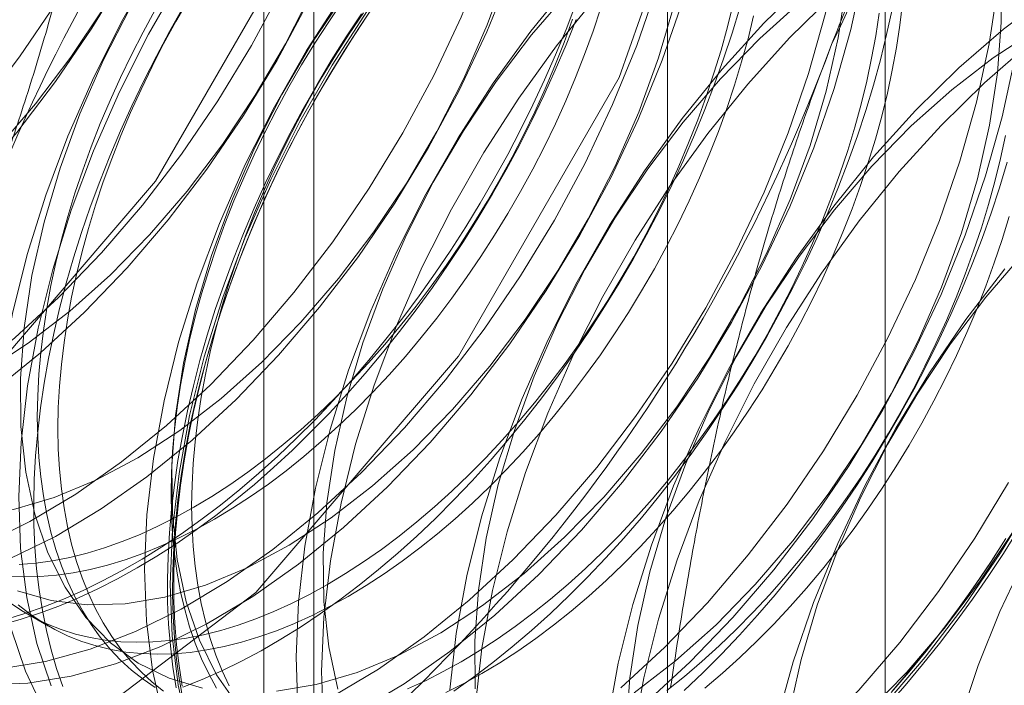
# Model space of a CAD drawing. Units: millimetres. Extents: x 63 to 8559, y 73 to 6070.
# Drawn here: x 6707 to 6712, y 3865 to 3868 of the extents above; entities that cross this region are included whole.
import ezdxf

# ---------------------------------------------------------------- set-up
doc = ezdxf.new("R2010")
doc.units = ezdxf.units.MM
doc.header["$LTSCALE"] = 5

msp = doc.modelspace()

# ---------------------------------------------------------------- linework, layer by layer
at = {"color": 7, "linetype": 'Continuous', "lineweight": 18}
for p, q in [((6710.0402, 3824.6238), (6710.0402, 3885.5922)), ((6708.1546, 3884.5036), (6708.1546, 3823.5353)), ((6708.3889, 3823.2087), (6708.3889, 3884.1771)), ((6711.0556, 3823.2087), (6711.0556, 3884.1771)), ((6708.1546, 3883.8505), (6708.1546, 3822.8821)), ((6710.0402, 3821.7936), (6710.0402, 3882.762)), ((6707.0529, 3865.3078), (6707.1492, 3865.2522))]:
    msp.add_line(p, q, dxfattribs=at)
at = {"color": 7, "linetype": 'Continuous', "lineweight": 18, "flags": 128}
for points in [[(6709.0488, 3871.3074), (6708.8827, 3872.4227), (6708.4006, 3873.237), (6707.6497, 3873.6706), (6706.7035, 3873.6811), (6705.6547, 3873.2674), (6704.6059, 3872.4701), (6703.6597, 3871.3672), (6702.9088, 3870.0666), (6702.4267, 3868.6957), (6702.2606, 3867.3886), (6702.4267, 3866.2734), (6702.9088, 3865.4591), (6703.6597, 3865.0255), (6704.6059, 3865.015), (6705.6547, 3865.4286), (6706.7035, 3866.2259), (6707.6497, 3867.3289), (6708.4006, 3868.6294), (6708.8827, 3870.0003), (6709.0488, 3871.3074)], [(6710.463, 3870.491), (6710.2969, 3871.6063), (6709.8148, 3872.4205), (6709.0639, 3872.8542), (6708.1178, 3872.8647), (6707.0689, 3872.451), (6706.0201, 3871.6537), (6705.0739, 3870.5508), (6704.323, 3869.2502), (6703.8409, 3867.8793), (6703.6748, 3866.5722), (6703.8409, 3865.457), (6704.323, 3864.6427), (6705.0739, 3864.2091), (6706.0201, 3864.1986), (6707.0689, 3864.6122), (6708.1178, 3865.4095), (6709.0639, 3866.5125), (6709.8148, 3867.813), (6710.2969, 3869.1839), (6710.463, 3870.491)], [(6708.1658, 3870.2091), (6708.126, 3869.9426), (6708.0671, 3869.6703), (6707.9897, 3869.3946), (6707.8944, 3869.1176), (6707.7821, 3868.8417), (6707.6536, 3868.5691), (6707.51, 3868.3021), (6707.3525, 3868.0429), (6707.1824, 3867.7937), (6707.0011, 3867.5565), (6706.8101, 3867.3333), (6706.611, 3867.126), (6706.4055, 3866.9362), (6706.1952, 3866.7656), (6705.9819, 3866.6155), (6705.7674, 3866.4872), (6705.5534, 3866.3818), (6705.3417, 3866.3001), (6705.1341, 3866.2428), (6704.9323, 3866.2103)], [(6709.4636, 3870.2047), (6709.4821, 3869.9685), (6709.481, 3869.7201), (6709.4605, 3869.4617), (6709.4206, 3869.1952), (6709.3618, 3868.923), (6709.2844, 3868.6472), (6709.1891, 3868.3702), (6709.0767, 3868.0943), (6708.9482, 3867.8217), (6708.8046, 3867.5547), (6708.6471, 3867.2955), (6708.477, 3867.0463), (6708.2957, 3866.8091), (6708.1047, 3866.586), (6707.9057, 3866.3786), (6707.7001, 3866.1889), (6707.4899, 3866.0182), (6707.2766, 3865.8681), (6707.0621, 3865.7398), (6706.8481, 3865.6344), (6706.6364, 3865.5527), (6706.4288, 3865.4954), (6706.227, 3865.463)], [(6708.7442, 3870.1396), (6708.7667, 3869.9275), (6708.7694, 3869.7024), (6708.7522, 3869.4667), (6708.7153, 3869.2228), (6708.6591, 3868.9732), (6708.5841, 3868.7205), (6708.4912, 3868.4672), (6708.3813, 3868.216), (6708.2555, 3867.9694), (6708.1151, 3867.73), (6707.9615, 3867.5002), (6707.7964, 3867.2824), (6707.6214, 3867.0788), (6707.4383, 3866.8915), (6707.2489, 3866.7225), (6707.0554, 3866.5734), (6706.8595, 3866.4457), (6706.6634, 3866.3409), (6706.469, 3866.26), (6706.2784, 3866.2038), (6706.0934, 3866.1728)], [(6709.5831, 3870.1357), (6709.6016, 3869.8995), (6709.6006, 3869.6511), (6709.5801, 3869.3926), (6709.5402, 3869.1262), (6709.4813, 3868.8539), (6709.4039, 3868.5782), (6709.3087, 3868.3012), (6709.1963, 3868.0252), (6709.0678, 3867.7527), (6708.9242, 3867.4857), (6708.7667, 3867.2265), (6708.5966, 3866.9773), (6708.4153, 3866.7401), (6708.2243, 3866.5169), (6708.0252, 3866.3096), (6707.8197, 3866.1198), (6707.6094, 3865.9492), (6707.3961, 3865.7991), (6707.1816, 3865.6708), (6706.9676, 3865.5654), (6706.756, 3865.4837), (6706.5483, 3865.4264), (6706.3465, 3865.3939)], [(6710.6141, 3870.1738), (6710.7076, 3870.0047), (6710.783, 3869.8163), (6710.8399, 3869.6103), (6710.8778, 3869.3883), (6710.8963, 3869.1521), (6710.8952, 3868.9037), (6710.8747, 3868.6453), (6710.8348, 3868.3788), (6710.776, 3868.1066), (6710.6986, 3867.8308), (6710.6033, 3867.5538), (6710.4909, 3867.2779), (6710.3624, 3867.0053), (6710.2188, 3866.7383), (6710.0613, 3866.4791), (6709.8912, 3866.2299), (6709.7099, 3865.9927), (6709.519, 3865.7696), (6709.3199, 3865.5622), (6709.1144, 3865.3724), (6708.9041, 3865.2018), (6708.6908, 3865.0517), (6708.4763, 3864.9234)], [(6708.0623, 3870.1106), (6708.045, 3869.8749), (6708.0082, 3869.631), (6707.9519, 3869.3814), (6707.877, 3869.1287), (6707.7841, 3868.8754), (6707.6742, 3868.6242), (6707.5484, 3868.3776), (6707.408, 3868.1382), (6707.2544, 3867.9084), (6707.0893, 3867.6906), (6706.9143, 3867.487), (6706.7312, 3867.2997), (6706.5418, 3867.1307), (6706.3483, 3866.9816), (6706.1524, 3866.8539), (6705.9563, 3866.7491), (6705.7619, 3866.6682), (6705.5712, 3866.612), (6705.3863, 3866.581)], [(6708.7739, 3870.1284), (6708.7534, 3869.8699), (6708.7135, 3869.6034), (6708.6546, 3869.3312), (6708.5773, 3869.0554), (6708.482, 3868.7784), (6708.3696, 3868.5025), (6708.2411, 3868.2299), (6708.0975, 3867.9629), (6707.94, 3867.7037), (6707.7699, 3867.4545), (6707.5886, 3867.2173), (6707.3976, 3866.9942), (6707.1986, 3866.7868), (6706.993, 3866.5971), (6706.7828, 3866.4264), (6706.5695, 3866.2763), (6706.3549, 3866.148), (6706.141, 3866.0426), (6705.9293, 3865.9609), (6705.7217, 3865.9036), (6705.5199, 3865.8712)], [(6709.3479, 3870.1084), (6709.4092, 3869.9285), (6709.4513, 3869.7314), (6709.4738, 3869.5193), (6709.4765, 3869.2942), (6709.4593, 3869.0585), (6709.4224, 3868.8146), (6709.3662, 3868.565), (6709.2912, 3868.3123), (6709.1983, 3868.059), (6709.0884, 3867.8078), (6708.9626, 3867.5612), (6708.8222, 3867.3218), (6708.6686, 3867.092), (6708.5035, 3866.8742), (6708.3285, 3866.6706), (6708.1454, 3866.4833), (6707.9561, 3866.3143), (6707.7625, 3866.1652), (6707.5666, 3866.0375), (6707.3705, 3865.9327), (6707.1761, 3865.8518), (6706.9855, 3865.7956), (6706.8005, 3865.7646)], [(6707.1265, 3864.8634), (6707.0419, 3865.0423), (6706.9757, 3865.2397), (6706.9283, 3865.454), (6706.9001, 3865.6833), (6706.8913, 3865.9258), (6706.9021, 3866.1795), (6706.9323, 3866.4423), (6706.9818, 3866.7119), (6707.05, 3866.9862), (6707.1364, 3867.2629), (6707.2403, 3867.5396), (6707.3609, 3867.8142), (6707.4971, 3868.0842), (6707.6478, 3868.3476), (6707.8118, 3868.602), (6707.9876, 3868.8455), (6708.174, 3869.0759), (6708.3692, 3869.2914), (6708.5717, 3869.4901), (6708.7798, 3869.6705), (6708.9918, 3869.831), (6709.2059, 3869.9704), (6709.4204, 3870.0874)], [(6710.7337, 3870.1048), (6710.8271, 3869.9357), (6710.9026, 3869.7473), (6710.9595, 3869.5413), (6710.9973, 3869.3192), (6711.0158, 3869.0831), (6711.0148, 3868.8347), (6710.9943, 3868.5762), (6710.9544, 3868.3098), (6710.8955, 3868.0375), (6710.8181, 3867.7618), (6710.7229, 3867.4848), (6710.6105, 3867.2088), (6710.482, 3866.9362), (6710.3384, 3866.6693), (6710.1809, 3866.4101), (6710.0108, 3866.1609), (6709.8295, 3865.9237), (6709.6385, 3865.7005), (6709.4394, 3865.4932), (6709.2339, 3865.3034), (6709.0236, 3865.1328), (6708.8104, 3864.9827), (6708.5958, 3864.8544)], [(6704.5703, 3866.3054), (6704.7651, 3866.314), (6704.9673, 3866.3477), (6705.1752, 3866.4063), (6705.387, 3866.4893), (6705.6011, 3866.596), (6705.8156, 3866.7254), (6706.0287, 3866.8766), (6706.2388, 3867.0483), (6706.444, 3867.239), (6706.6427, 3867.4473), (6706.8332, 3867.6712), (6707.014, 3867.9091), (6707.1834, 3868.1588), (6707.3402, 3868.4185), (6707.4831, 3868.6858), (6707.6108, 3868.9586), (6707.7222, 3869.2347), (6707.8166, 3869.5117), (6707.893, 3869.7873), (6707.9509, 3870.0593)], [(6708.8935, 3870.0593), (6708.873, 3869.8009), (6708.8331, 3869.5344), (6708.7742, 3869.2621), (6708.6968, 3868.9864), (6708.6015, 3868.7094), (6708.4892, 3868.4334), (6708.3607, 3868.1609), (6708.2171, 3867.8939), (6708.0596, 3867.6347), (6707.8895, 3867.3855), (6707.7082, 3867.1483), (6707.5172, 3866.9251), (6707.3181, 3866.7178), (6707.1126, 3866.528), (6706.9023, 3866.3574), (6706.689, 3866.2073), (6706.4745, 3866.079), (6706.2605, 3865.9736), (6706.0489, 3865.8919), (6705.8412, 3865.8346), (6705.6394, 3865.8021)], [(6711.0838, 3870.0406), (6711.2106, 3869.9141), (6711.3212, 3869.7656), (6711.4147, 3869.5965), (6711.4901, 3869.4081), (6711.547, 3869.2021), (6711.5849, 3868.9801), (6711.6034, 3868.7439), (6711.6024, 3868.4955), (6711.5818, 3868.2371), (6711.5419, 3867.9706), (6711.4831, 3867.6984), (6711.4057, 3867.4226), (6711.3104, 3867.1456), (6711.1981, 3866.8697), (6711.0695, 3866.5971), (6710.9259, 3866.3301), (6710.7684, 3866.0709), (6710.5983, 3865.8217), (6710.417, 3865.5845), (6710.2261, 3865.3613), (6710.027, 3865.154), (6709.8215, 3864.9642)], [(6707.1615, 3864.9733), (6707.0952, 3865.1707), (6707.0478, 3865.385), (6707.0196, 3865.6143), (6707.0109, 3865.8568), (6707.0217, 3866.1105), (6707.0519, 3866.3733), (6707.1013, 3866.6429), (6707.1695, 3866.9172), (6707.256, 3867.1938), (6707.3599, 3867.4706), (6707.4804, 3867.7451), (6707.6166, 3868.0152), (6707.7673, 3868.2786), (6707.9313, 3868.533), (6708.1072, 3868.7764), (6708.2935, 3869.0069), (6708.4888, 3869.2223), (6708.6913, 3869.4211), (6708.8994, 3869.6015), (6709.1114, 3869.762), (6709.3255, 3869.9014), (6709.54, 3870.0183)], [(6708.3143, 3864.8669), (6708.3055, 3865.1094), (6708.3163, 3865.3631), (6708.3466, 3865.6259), (6708.396, 3865.8955), (6708.4642, 3866.1698), (6708.5506, 3866.4464), (6708.6545, 3866.7232), (6708.7751, 3866.9978), (6708.9113, 3867.2678), (6709.062, 3867.5312), (6709.226, 3867.7856), (6709.4019, 3868.0291), (6709.5882, 3868.2595), (6709.7834, 3868.475), (6709.9859, 3868.6737), (6710.194, 3868.8541), (6710.406, 3869.0146), (6710.6202, 3869.154), (6710.8346, 3869.271), (6711.0477, 3869.3646), (6711.2575, 3869.4342), (6711.4625, 3869.4791), (6711.6608, 3869.499)], [(6708.4338, 3864.7979), (6708.4251, 3865.0404), (6708.4359, 3865.2941), (6708.4661, 3865.5568), (6708.5155, 3865.8265), (6708.5837, 3866.1008), (6708.6702, 3866.3774), (6708.7741, 3866.6542), (6708.8947, 3866.9287), (6709.0309, 3867.1988), (6709.1816, 3867.4621), (6709.3455, 3867.7166), (6709.5214, 3867.96), (6709.7077, 3868.1905), (6709.903, 3868.4059), (6710.1055, 3868.6047), (6710.3136, 3868.7851), (6710.5256, 3868.9456), (6710.7397, 3869.085), (6710.9542, 3869.2019), (6711.1672, 3869.2956), (6711.3771, 3869.3652), (6711.582, 3869.4101), (6711.7803, 3869.43)], [(6709.0234, 3864.9549), (6709.0537, 3865.2177), (6709.1031, 3865.4873), (6709.1713, 3865.7616), (6709.2577, 3866.0382), (6709.3616, 3866.315), (6709.4822, 3866.5895), (6709.6184, 3866.8596), (6709.7691, 3867.123), (6709.9331, 3867.3774), (6710.109, 3867.6209), (6710.2953, 3867.8513), (6710.4905, 3868.0668), (6710.693, 3868.2655), (6710.9011, 3868.4459), (6711.1131, 3868.6064), (6711.3273, 3868.7458), (6711.5417, 3868.8628), (6711.7548, 3868.9564)], [(6709.143, 3864.8859), (6709.1732, 3865.1486), (6709.2226, 3865.4183), (6709.2909, 3865.6926), (6709.3773, 3865.9692), (6709.4812, 3866.246), (6709.6018, 3866.5205), (6709.738, 3866.7906), (6709.8887, 3867.0539), (6710.0526, 3867.3084), (6710.2285, 3867.5518), (6710.4148, 3867.7823), (6710.6101, 3867.9977), (6710.8126, 3868.1965), (6711.0207, 3868.3769), (6711.2327, 3868.5374), (6711.4468, 3868.6767), (6711.6613, 3868.7937)], [(6709.1424, 3864.9587), (6709.1397, 3865.1837), (6709.1569, 3865.4194), (6709.1938, 3865.6633), (6709.25, 3865.9129), (6709.325, 3866.1656), (6709.4179, 3866.4189), (6709.5278, 3866.6701), (6709.6536, 3866.9167), (6709.794, 3867.1561), (6709.9476, 3867.3859), (6710.1127, 3867.6037), (6710.2877, 3867.8073), (6710.4708, 3867.9946), (6710.6601, 3868.1637), (6710.8537, 3868.3128), (6711.0496, 3868.4404), (6711.2457, 3868.5452), (6711.4401, 3868.6262), (6711.6307, 3868.6824)], [(6711.5951, 3868.2947), (6711.5978, 3868.0696), (6711.5806, 3867.8339), (6711.5437, 3867.59), (6711.4875, 3867.3404), (6711.4125, 3867.0877), (6711.3196, 3866.8344), (6711.2097, 3866.5832), (6711.0839, 3866.3366), (6710.9435, 3866.0972), (6710.7899, 3865.8674), (6710.6248, 3865.6496), (6710.4498, 3865.446), (6710.2667, 3865.2587), (6710.0774, 3865.0897), (6709.8838, 3864.9405)], [(6709.9915, 3868.239), (6709.8962, 3867.962), (6709.7838, 3867.6861), (6709.6553, 3867.4135), (6709.5117, 3867.1465), (6709.3542, 3866.8873), (6709.1841, 3866.6381), (6709.0028, 3866.4009), (6708.8118, 3866.1778), (6708.6128, 3865.9704), (6708.4072, 3865.7807), (6708.197, 3865.61), (6707.9837, 3865.4599), (6707.7692, 3865.3316), (6707.5552, 3865.2262), (6707.3435, 3865.1445), (6707.1359, 3865.0872), (6706.9341, 3865.0548)], [(6708.0315, 3864.8847), (6707.9339, 3865.025), (6707.8541, 3865.1859), (6707.7928, 3865.3659), (6707.7507, 3865.5629), (6707.7282, 3865.7751), (6707.7255, 3866.0001), (6707.7427, 3866.2358), (6707.7796, 3866.4797), (6707.8358, 3866.7293), (6707.9108, 3866.9821), (6708.0037, 3867.2353), (6708.1136, 3867.4865), (6708.2394, 3867.7331), (6708.3798, 3867.9725), (6708.5334, 3868.2023)], [(6710.8735, 3868.2421), (6710.8366, 3867.9982), (6710.7804, 3867.7486), (6710.7054, 3867.4959), (6710.6125, 3867.2426), (6710.5026, 3866.9914), (6710.3768, 3866.7448), (6710.2364, 3866.5054), (6710.0828, 3866.2756), (6709.9177, 3866.0578), (6709.7427, 3865.8542), (6709.5596, 3865.6669), (6709.3703, 3865.4979), (6709.1767, 3865.3487), (6708.9808, 3865.2211), (6708.7847, 3865.1163), (6708.5903, 3865.0354), (6708.3997, 3864.9791), (6708.2147, 3864.9482)], [(6708.4999, 3864.9577), (6708.4578, 3865.1547), (6708.4353, 3865.3669), (6708.4326, 3865.5919), (6708.4498, 3865.8276), (6708.4867, 3866.0715), (6708.5429, 3866.3211), (6708.6179, 3866.5738), (6708.7108, 3866.8271), (6708.8207, 3867.0783), (6708.9465, 3867.3249), (6709.0869, 3867.5643), (6709.2405, 3867.7941), (6709.4056, 3868.0119), (6709.5806, 3868.2155)], [(6709.7608, 3864.8095), (6709.8102, 3865.0791), (6709.8784, 3865.3534), (6709.9648, 3865.63), (6710.0687, 3865.9068), (6710.1893, 3866.1813), (6710.3255, 3866.4514), (6710.4762, 3866.7148), (6710.6402, 3866.9692), (6710.8161, 3867.2127), (6711.0024, 3867.4431), (6711.1976, 3867.6586), (6711.4001, 3867.8573), (6711.6082, 3868.0377), (6711.8202, 3868.1982)], [(6706.9488, 3865.2833), (6707.0383, 3865.3103), (6707.1285, 3865.3418), (6707.2194, 3865.3777), (6707.3107, 3865.4181), (6707.4024, 3865.4627), (6707.4943, 3865.5116), (6707.5863, 3865.5647), (6707.6782, 3865.6219), (6707.7699, 3865.6832), (6707.8613, 3865.7483), (6707.9521, 3865.8173), (6708.0424, 3865.89), (6708.1318, 3865.9663), (6708.2204, 3866.046), (6708.3079, 3866.1292), (6708.3943, 3866.2156), (6708.4794, 3866.3051), (6708.563, 3866.3976), (6708.6451, 3866.4929), (6708.7255, 3866.5909), (6708.8041, 3866.6915), (6708.8807, 3866.7944), (6708.9553, 3866.8996), (6709.0278, 3867.0069), (6709.098, 3867.116), (6709.1658, 3867.2269), (6709.2312, 3867.3394), (6709.294, 3867.4532), (6709.3541, 3867.5683), (6709.4114, 3867.6845), (6709.4659, 3867.8015), (6709.5175, 3867.9192), (6709.5661, 3868.0375), (6709.6115, 3868.156)], [(6710.3459, 3868.1561), (6710.3196, 3868.0488), (6710.2899, 3867.9408), (6710.2569, 3867.8325), (6710.2207, 3867.724), (6710.1812, 3867.6155), (6710.1387, 3867.5073), (6710.0931, 3867.3994), (6710.0446, 3867.2922), (6709.9932, 3867.1857), (6709.939, 3867.0802), (6709.8822, 3866.9759), (6709.8227, 3866.873), (6709.7608, 3866.7716), (6709.6966, 3866.6719), (6709.6301, 3866.5742), (6709.5615, 3866.4785), (6709.4908, 3866.3851), (6709.4183, 3866.2942), (6709.3441, 3866.2058), (6709.2683, 3866.1202), (6709.191, 3866.0375), (6709.1123, 3865.9578), (6709.0325, 3865.8813), (6708.9517, 3865.8082), (6708.8699, 3865.7385), (6708.7874, 3865.6725), (6708.7042, 3865.6101), (6708.6207, 3865.5516), (6708.5368, 3865.497), (6708.4528, 3865.4464), (6708.3687, 3865.4), (6708.2849, 3865.3577), (6708.2013, 3865.3198), (6708.1182, 3865.2862), (6708.0356, 3865.2569), (6707.9539, 3865.2322), (6707.873, 3865.212), (6707.7932, 3865.1963), (6707.7145, 3865.1851), (6707.6372, 3865.1786), (6707.5614, 3865.1767), (6707.4872, 3865.1793), (6707.4147, 3865.1866), (6707.3441, 3865.1985), (6707.2754, 3865.2149), (6707.2089, 3865.2359), (6707.1447, 3865.2613), (6707.0828, 3865.2913), (6707.0234, 3865.3256), (6706.9665, 3865.3642)], [(6710.111, 3868.17), (6710.0158, 3867.893), (6709.9034, 3867.617), (6709.7749, 3867.3444), (6709.6313, 3867.0775), (6709.4738, 3866.8183), (6709.3037, 3866.5691), (6709.1224, 3866.3319), (6708.9314, 3866.1087), (6708.7323, 3865.9014), (6708.5268, 3865.7116), (6708.3165, 3865.541), (6708.1032, 3865.3909), (6707.8887, 3865.2626), (6707.6747, 3865.1572), (6707.4631, 3865.0755), (6707.2555, 3865.0182), (6707.0536, 3864.9857)], [(6707.6872, 3864.9482), (6707.633, 3864.9911), (6707.5816, 3865.0382), (6707.5331, 3865.0894), (6707.4875, 3865.1447), (6707.445, 3865.2038), (6707.4056, 3865.2668), (6707.3693, 3865.3334), (6707.3363, 3865.4037), (6707.3067, 3865.4773), (6707.2804, 3865.5543), (6707.2575, 3865.6345), (6707.238, 3865.7177), (6707.2221, 3865.8038), (6707.2096, 3865.8926), (6707.2007, 3865.9839), (6707.1954, 3866.0777), (6707.1936, 3866.1737), (6707.1954, 3866.2718), (6707.2007, 3866.3717), (6707.2096, 3866.4734), (6707.2221, 3866.5765), (6707.238, 3866.681), (6707.2575, 3866.7867), (6707.2804, 3866.8933), (6707.3067, 3867.0007), (6707.3363, 3867.1086), (6707.3693, 3867.2169), (6707.4056, 3867.3254), (6707.445, 3867.4339), (6707.4875, 3867.5421), (6707.5331, 3867.65), (6707.5816, 3867.7573), (6707.633, 3867.8637), (6707.6872, 3867.9692), (6707.7441, 3868.0735), (6707.8035, 3868.1764)], [(6710.0733, 3868.1568), (6709.9983, 3867.9041), (6709.9054, 3867.6508), (6709.7955, 3867.3996), (6709.6697, 3867.153), (6709.5293, 3866.9136), (6709.3757, 3866.6838), (6709.2106, 3866.466), (6709.0356, 3866.2624), (6708.8525, 3866.0751), (6708.6632, 3865.9061), (6708.4696, 3865.757), (6708.2737, 3865.6293), (6708.0776, 3865.5245), (6707.8832, 3865.4436), (6707.6926, 3865.3873), (6707.5076, 3865.3564)], [(6707.6828, 3864.8315), (6707.6354, 3865.0458), (6707.6072, 3865.2751), (6707.5984, 3865.5176), (6707.6092, 3865.7713), (6707.6394, 3866.0341), (6707.6889, 3866.3037), (6707.7571, 3866.578), (6707.8435, 3866.8547), (6707.9474, 3867.1314), (6708.068, 3867.406), (6708.2042, 3867.676), (6708.3549, 3867.9394), (6708.5189, 3868.1938)], [(6707.9337, 3864.9619), (6707.8975, 3865.0286), (6707.8645, 3865.0988), (6707.8348, 3865.1725), (6707.8085, 3865.2494), (6707.7856, 3865.3296), (6707.7661, 3865.4128), (6707.7502, 3865.4989), (6707.7377, 3865.5877), (6707.7288, 3865.6791), (6707.7235, 3865.7728), (6707.7217, 3865.8688), (6707.7235, 3865.9669), (6707.7288, 3866.0668), (6707.7377, 3866.1685), (6707.7502, 3866.2717), (6707.7661, 3866.3762), (6707.7856, 3866.4818), (6707.8085, 3866.5884), (6707.8348, 3866.6958), (6707.8645, 3866.8037), (6707.8975, 3866.912), (6707.9337, 3867.0205), (6707.9731, 3867.129), (6708.0157, 3867.2373), (6708.0612, 3867.3451), (6708.1098, 3867.4524), (6708.1612, 3867.5588), (6708.2153, 3867.6643), (6708.2722, 3867.7686), (6708.3316, 3867.8716), (6708.3935, 3867.9729), (6708.4578, 3868.0726), (6708.5243, 3868.1703)], [(6711.1373, 3868.16), (6711.1249, 3868.0568), (6711.1089, 3867.9523), (6711.0895, 3867.8467), (6711.0666, 3867.7401), (6711.0403, 3867.6327), (6711.0106, 3867.5248), (6710.9776, 3867.4165), (6710.9414, 3867.308), (6710.902, 3867.1995), (6710.8594, 3867.0912), (6710.8138, 3866.9834), (6710.7653, 3866.8761), (6710.7139, 3866.7696), (6710.6597, 3866.6642), (6710.6029, 3866.5599), (6710.5434, 3866.4569), (6710.4815, 3866.3555), (6710.4173, 3866.2559), (6710.3508, 3866.1581), (6710.2822, 3866.0625), (6710.2116, 3865.9691), (6710.1391, 3865.8781), (6710.0648, 3865.7897), (6709.989, 3865.7041), (6709.9117, 3865.6214), (6709.8331, 3865.5417), (6709.7532, 3865.4653), (6709.6724, 3865.3921), (6709.5906, 3865.3225), (6709.5081, 3865.2564), (6709.425, 3865.1941), (6709.3414, 3865.1355), (6709.2575, 3865.0809), (6709.1735, 3865.0304), (6709.0894, 3864.9839), (6709.0056, 3864.9417)], [(6709.7288, 3868.1374), (6709.6925, 3868.0289), (6709.6531, 3867.9204), (6709.6106, 3867.8122), (6709.565, 3867.7043), (6709.5165, 3867.5971), (6709.4651, 3867.4906), (6709.4109, 3867.3851), (6709.354, 3867.2808), (6709.2946, 3867.1779), (6709.2327, 3867.0765), (6709.1684, 3866.9768), (6709.1019, 3866.8791), (6709.0333, 3866.7834), (6708.9627, 3866.69), (6708.8902, 3866.5991), (6708.816, 3866.5107), (6708.7402, 3866.4251), (6708.6628, 3866.3423), (6708.5842, 3866.2627), (6708.5044, 3866.1862), (6708.4235, 3866.1131), (6708.3418, 3866.0434), (6708.2592, 3865.9774), (6708.1761, 3865.915), (6708.0925, 3865.8565), (6708.0087, 3865.8019), (6707.9246, 3865.7513), (6707.8406, 3865.7049), (6707.7567, 3865.6626), (6707.6731, 3865.6247), (6707.59, 3865.591), (6707.5075, 3865.5618), (6707.4257, 3865.5371), (6707.3449, 3865.5168), (6707.265, 3865.5011), (6707.1864, 3865.49), (6707.1091, 3865.4835), (6707.0333, 3865.4815), (6706.959, 3865.4842)], [(6707.8694, 3864.9631), (6707.7126, 3865.0089), (6707.5685, 3865.0796), (6707.4387, 3865.1746), (6707.3244, 3865.2929), (6707.2268, 3865.4332), (6707.147, 3865.5941), (6707.0857, 3865.7741), (6707.0436, 3865.9711), (6707.0211, 3866.1833), (6707.0184, 3866.4083), (6707.0356, 3866.644), (6707.0725, 3866.8879), (6707.1287, 3867.1375), (6707.2036, 3867.3903), (6707.2966, 3867.6435), (6707.4065, 3867.8947), (6707.5323, 3868.1413)], [(6707.2166, 3864.9706), (6707.1875, 3865.0546), (6707.1618, 3865.1418), (6707.1396, 3865.232), (6707.1209, 3865.3252), (6707.1057, 3865.4212), (6707.0941, 3865.5198), (6707.086, 3865.621), (6707.0815, 3865.7245), (6707.0806, 3865.8302), (6707.0833, 3865.9379), (6707.0896, 3866.0475), (6707.0995, 3866.1588), (6707.1129, 3866.2716), (6707.1298, 3866.3858), (6707.1503, 3866.5012), (6707.1742, 3866.6175), (6707.2016, 3866.7347), (6707.2324, 3866.8526), (6707.2666, 3866.9709), (6707.3041, 3867.0896), (6707.3448, 3867.2083), (6707.3887, 3867.327), (6707.4357, 3867.4454), (6707.4858, 3867.5634), (6707.5388, 3867.6808), (6707.5947, 3867.7974), (6707.6535, 3867.9131), (6707.7149, 3868.0276), (6707.779, 3868.1408)], [(6707.6478, 3864.9651), (6707.5909, 3865.0038), (6707.5367, 3865.0467), (6707.4853, 3865.0938), (6707.4368, 3865.145), (6707.3912, 3865.2003), (6707.3487, 3865.2594), (6707.3093, 3865.3224), (6707.273, 3865.389), (6707.2401, 3865.4593), (6707.2104, 3865.5329), (6707.1841, 3865.6099), (6707.1612, 3865.6901), (6707.1417, 3865.7733), (6707.1258, 3865.8594), (6707.1133, 3865.9482), (6707.1044, 3866.0395), (6707.0991, 3866.1333), (6707.0973, 3866.2293), (6707.0991, 3866.3274), (6707.1044, 3866.4273), (6707.1133, 3866.529), (6707.1258, 3866.6321), (6707.1417, 3866.7366), (6707.1612, 3866.8423), (6707.1841, 3866.9489), (6707.2104, 3867.0563), (6707.2401, 3867.1642), (6707.273, 3867.2725), (6707.3093, 3867.381), (6707.3487, 3867.4895), (6707.3912, 3867.5977), (6707.4368, 3867.7056), (6707.4853, 3867.8128), (6707.5367, 3867.9193), (6707.5909, 3868.0248), (6707.6478, 3868.1291)], [(6707.7453, 3864.9647), (6707.7301, 3865.0607), (6707.7185, 3865.1594), (6707.7104, 3865.2605), (6707.7059, 3865.364), (6707.7051, 3865.4697), (6707.7077, 3865.5774), (6707.714, 3865.687), (6707.7239, 3865.7983), (6707.7373, 3865.9111), (6707.7542, 3866.0253), (6707.7747, 3866.1407), (6707.7987, 3866.2571), (6707.8261, 3866.3743), (6707.8569, 3866.4921), (6707.891, 3866.6105), (6707.9285, 3866.7291), (6707.9692, 3866.8478), (6708.0131, 3866.9665), (6708.0601, 3867.085), (6708.1102, 3867.203), (6708.1632, 3867.3204), (6708.2192, 3867.437), (6708.2779, 3867.5526), (6708.3394, 3867.6671), (6708.4034, 3867.7803), (6708.4701, 3867.892), (6708.5391, 3868.002), (6708.6104, 3868.1103)], [(6707.8023, 3864.7625), (6707.7549, 3864.9768), (6707.7267, 3865.2061), (6707.718, 3865.4486), (6707.7288, 3865.7023), (6707.759, 3865.965), (6707.8084, 3866.2347), (6707.8766, 3866.509), (6707.9631, 3866.7856), (6708.067, 3867.0624), (6708.1875, 3867.3369), (6708.3237, 3867.607), (6708.4745, 3867.8704), (6708.6384, 3868.1248)], [(6708.6709, 3868.1498), (6708.5984, 3868.0426), (6708.5282, 3867.9334), (6708.4604, 3867.8225), (6708.395, 3867.7101), (6708.3323, 3867.5962), (6708.2721, 3867.4811), (6708.2148, 3867.3649), (6708.1603, 3867.2479), (6708.1087, 3867.1302), (6708.0602, 3867.012), (6708.0147, 3866.8934), (6707.9724, 3866.7746), (6707.9333, 3866.6559), (6707.8975, 3866.5374), (6707.865, 3866.4193), (6707.8359, 3866.3017), (6707.8102, 3866.1849), (6707.788, 3866.069), (6707.7693, 3865.9542), (6707.7541, 3865.8407), (6707.7424, 3865.7286), (6707.7344, 3865.6182), (6707.7299, 3865.5095), (6707.729, 3865.4028), (6707.7317, 3865.2982), (6707.738, 3865.1958), (6707.7478, 3865.0959), (6707.7612, 3864.9986), (6707.7782, 3864.904)], [(6710.3771, 3868.1377), (6710.3413, 3868.0192), (6710.3022, 3867.9005), (6710.2599, 3867.7817), (6710.2144, 3867.6632), (6710.1659, 3867.5449), (6710.1143, 3867.4272), (6710.0598, 3867.3102), (6710.0025, 3867.194), (6709.9424, 3867.0789), (6709.8796, 3866.9651), (6709.8142, 3866.8526), (6709.7464, 3866.7417), (6709.6762, 3866.6326), (6709.6037, 3866.5253), (6709.5291, 3866.4201), (6709.4524, 3866.3172), (6709.3738, 3866.2166), (6709.2934, 3866.1186), (6709.2114, 3866.0233), (6709.1277, 3865.9308), (6709.0427, 3865.8413), (6708.9563, 3865.7549), (6708.8688, 3865.6717), (6708.7802, 3865.592), (6708.6907, 3865.5157), (6708.6005, 3865.443), (6708.5096, 3865.374), (6708.4183, 3865.3089), (6708.3266, 3865.2476), (6708.2347, 3865.1904), (6708.1427, 3865.1373), (6708.0508, 3865.0884), (6707.9591, 3865.0438), (6707.8677, 3865.0035), (6707.7769, 3864.9675)], [(6707.9938, 3864.973), (6707.9608, 3865.0432), (6707.9311, 3865.1169), (6707.9048, 3865.1939), (6707.8819, 3865.274), (6707.8624, 3865.3572), (6707.8465, 3865.4433), (6707.834, 3865.5321), (6707.8251, 3865.6235), (6707.8198, 3865.7172), (6707.818, 3865.8132), (6707.8198, 3865.9113), (6707.8251, 3866.0112), (6707.834, 3866.1129), (6707.8465, 3866.2161), (6707.8624, 3866.3206), (6707.8819, 3866.4262), (6707.9048, 3866.5328), (6707.9311, 3866.6402), (6707.9608, 3866.7481), (6707.9938, 3866.8564), (6708.03, 3866.9649), (6708.0694, 3867.0734), (6708.112, 3867.1817), (6708.1575, 3867.2895), (6708.2061, 3867.3968), (6708.2575, 3867.5032), (6708.3116, 3867.6087), (6708.3685, 3867.713), (6708.4279, 3867.816), (6708.4898, 3867.9174), (6708.5541, 3868.017), (6708.6206, 3868.1148)], [(6711.0286, 3868.1124), (6711.0126, 3868.0079), (6710.9932, 3867.9023), (6710.9703, 3867.7957), (6710.944, 3867.6883), (6710.9143, 3867.5804), (6710.8813, 3867.472), (6710.8451, 3867.3636), (6710.8057, 3867.2551), (6710.7631, 3867.1468), (6710.7175, 3867.039), (6710.669, 3866.9317), (6710.6176, 3866.8252), (6710.5634, 3866.7198), (6710.5066, 3866.6155), (6710.4472, 3866.5125), (6710.3853, 3866.4111), (6710.321, 3866.3115), (6710.2545, 3866.2137), (6710.1859, 3866.1181), (6710.1153, 3866.0247), (6710.0428, 3865.9337), (6709.9685, 3865.8453), (6709.8927, 3865.7597), (6709.8154, 3865.677), (6709.7368, 3865.5973), (6709.6569, 3865.5209), (6709.5761, 3865.4477), (6709.4943, 3865.3781), (6709.4118, 3865.312), (6709.3287, 3865.2497), (6709.2451, 3865.1911), (6709.1612, 3865.1365), (6709.0772, 3865.086), (6708.9932, 3865.0395), (6708.9093, 3864.9973), (6708.8257, 3864.9593)], [(6711.0888, 3868.1297), (6711.0632, 3868.0129), (6711.034, 3867.8954), (6711.0016, 3867.7772), (6710.9657, 3867.6587), (6710.9266, 3867.54), (6710.8843, 3867.4213), (6710.8389, 3867.3027), (6710.7903, 3867.1845), (6710.7387, 3867.0667), (6710.6842, 3866.9497), (6710.6269, 3866.8336), (6710.5668, 3866.7185), (6710.504, 3866.6046), (6710.4386, 3866.4921), (6710.3708, 3866.3812), (6710.3006, 3866.2721), (6710.2281, 3866.1648), (6710.1535, 3866.0597), (6710.0768, 3865.9567), (6709.9983, 3865.8562), (6709.9179, 3865.7582), (6709.8358, 3865.6628), (6709.7522, 3865.5703), (6709.6671, 3865.4808), (6709.5807, 3865.3944), (6709.4932, 3865.3113), (6709.4046, 3865.2315), (6709.3152, 3865.1552), (6709.2249, 3865.0825), (6709.1341, 3865.0135), (6709.0427, 3864.9484)], [(6710.4422, 3868.1005), (6710.4159, 3867.9932), (6710.3862, 3867.8852), (6710.3532, 3867.7769), (6710.317, 3867.6684), (6710.2775, 3867.56), (6710.235, 3867.4517), (6710.1894, 3867.3438), (6710.1409, 3867.2366), (6710.0895, 3867.1301), (6710.0353, 3867.0246), (6709.9785, 3866.9203), (6709.919, 3866.8174), (6709.8571, 3866.716), (6709.7929, 3866.6164), (6709.7264, 3866.5186), (6709.6577, 3866.423), (6709.5871, 3866.3296), (6709.5146, 3866.2386), (6709.4404, 3866.1502), (6709.3646, 3866.0646), (6709.2873, 3865.9819), (6709.2086, 3865.9022), (6709.1288, 3865.8257), (6709.0479, 3865.7526), (6708.9662, 3865.683), (6708.8837, 3865.6169), (6708.8005, 3865.5545), (6708.717, 3865.496), (6708.6331, 3865.4414), (6708.5491, 3865.3908), (6708.465, 3865.3444), (6708.3811, 3865.3021), (6708.2976, 3865.2642), (6708.2144, 3865.2306), (6708.1319, 3865.2014), (6708.0502, 3865.1766), (6707.9693, 3865.1564), (6707.8895, 3865.1407), (6707.8108, 3865.1295), (6707.7335, 3865.123), (6707.6577, 3865.1211), (6707.5835, 3865.1237), (6707.511, 3865.131), (6707.4404, 3865.1429), (6707.3717, 3865.1593), (6707.3052, 3865.1803), (6707.241, 3865.2057), (6707.1791, 3865.2357), (6707.1197, 3865.27), (6707.0628, 3865.3086), (6707.0086, 3865.3516)], [(6707.0128, 3865.5391), (6707.0901, 3865.5456), (6707.1688, 3865.5567), (6707.2486, 3865.5724), (6707.3294, 3865.5927), (6707.4112, 3865.6174), (6707.4937, 3865.6466), (6707.5769, 3865.6802), (6707.6604, 3865.7182), (6707.7443, 3865.7604), (6707.8283, 3865.8069), (6707.9124, 3865.8575), (6707.9962, 3865.9121), (6708.0798, 3865.9706), (6708.1629, 3866.0329), (6708.2455, 3866.099), (6708.3272, 3866.1687), (6708.4081, 3866.2418), (6708.4879, 3866.3183), (6708.5666, 3866.3979), (6708.6439, 3866.4806), (6708.7197, 3866.5663), (6708.7939, 3866.6546), (6708.8664, 3866.7456), (6708.937, 3866.839), (6709.0057, 3866.9347), (6709.0721, 3867.0324), (6709.1364, 3867.1321), (6709.1983, 3867.2335), (6709.2577, 3867.3364), (6709.3146, 3867.4407), (6709.3688, 3867.5462), (6709.4202, 3867.6526), (6709.4687, 3867.7599), (6709.5143, 3867.8678), (6709.5568, 3867.976), (6709.5962, 3868.0845)], [(6707.5643, 3865.5239), (6707.6562, 3865.579), (6707.7481, 3865.6382), (6707.8396, 3865.7014), (6707.9307, 3865.7685), (6708.0213, 3865.8393), (6708.1112, 3865.9138), (6708.2002, 3865.9919), (6708.2883, 3866.0734), (6708.3752, 3866.1582), (6708.461, 3866.2461), (6708.5453, 3866.3372), (6708.6282, 3866.4311), (6708.7094, 3866.5278), (6708.7889, 3866.6271), (6708.8666, 3866.7288), (6708.9422, 3866.8329), (6709.0158, 3866.9392), (6709.0872, 3867.0474), (6709.1562, 3867.1574), (6709.2228, 3867.2691), (6709.2869, 3867.3823), (6709.3483, 3867.4968), (6709.4071, 3867.6125), (6709.463, 3867.7291), (6709.516, 3867.8465), (6709.5661, 3867.9645), (6709.6131, 3868.0829)], [(6708.6329, 3868.0939), (6708.5621, 3867.9864), (6708.4936, 3867.8772), (6708.4275, 3867.7663), (6708.3638, 3867.6539), (6708.3028, 3867.5403), (6708.2445, 3867.4255), (6708.189, 3867.3097), (6708.1363, 3867.1932), (6708.0866, 3867.076), (6708.0399, 3866.9584), (6707.9964, 3866.8406), (6707.9559, 3866.7227), (6707.9187, 3866.605), (6707.8848, 3866.4875), (6707.8542, 3866.3705), (6707.8271, 3866.2541), (6707.8033, 3866.1386), (6707.783, 3866.0241), (6707.7661, 3865.9107), (6707.7528, 3865.7987), (6707.743, 3865.6882), (6707.7368, 3865.5794), (6707.7341, 3865.4725), (6707.735, 3865.3676), (6707.7395, 3865.2648), (6707.7475, 3865.1644), (6707.759, 3865.0665), (6707.7741, 3864.9712)], [(6709.8468, 3864.7755), (6709.864, 3865.0112), (6709.9009, 3865.2551), (6709.9571, 3865.5047), (6710.0321, 3865.7574), (6710.125, 3866.0107), (6710.2349, 3866.2619), (6710.3607, 3866.5085), (6710.5011, 3866.7479), (6710.6547, 3866.9777), (6710.8198, 3867.1955), (6710.9948, 3867.3991), (6711.1779, 3867.5864), (6711.3672, 3867.7555), (6711.5608, 3867.9046), (6711.7567, 3868.0322)], [(6709.8803, 3864.7404), (6709.9298, 3865.0101), (6709.998, 3865.2844), (6710.0844, 3865.561), (6710.1883, 3865.8378), (6710.3089, 3866.1123), (6710.4451, 3866.3824), (6710.5958, 3866.6457), (6710.7597, 3866.9002), (6710.9356, 3867.1436), (6711.122, 3867.374), (6711.3172, 3867.5895), (6711.5197, 3867.7883), (6711.7278, 3867.9687)], [(6711.6615, 3867.9016), (6711.6026, 3867.6293), (6711.5252, 3867.3536), (6711.43, 3867.0766), (6711.3176, 3866.8006), (6711.1891, 3866.528), (6711.0455, 3866.2611), (6710.888, 3866.0019), (6710.7179, 3865.7527), (6710.5366, 3865.5155), (6710.3456, 3865.2923), (6710.1465, 3865.085), (6709.941, 3864.8952), (6709.7307, 3864.7246), (6709.5175, 3864.5745), (6709.3029, 3864.4462), (6709.089, 3864.3408), (6708.8773, 3864.2591), (6708.6697, 3864.2017), (6708.4678, 3864.1693)], [(6711.6176, 3867.5418), (6711.5947, 3867.4352), (6711.5684, 3867.3278), (6711.5387, 3867.2199), (6711.5057, 3867.1116), (6711.4695, 3867.0031), (6711.4301, 3866.8946), (6711.3875, 3866.7863), (6711.342, 3866.6785), (6711.2934, 3866.5712), (6711.242, 3866.4648), (6711.1879, 3866.3593), (6711.131, 3866.255), (6711.0716, 3866.152), (6711.0097, 3866.0507), (6710.9454, 3865.951), (6710.8789, 3865.8533), (6710.8103, 3865.7576), (6710.7397, 3865.6642), (6710.6672, 3865.5732), (6710.593, 3865.4849), (6710.5171, 3865.3992), (6710.4398, 3865.3165), (6710.3612, 3865.2369), (6710.2814, 3865.1604), (6710.2005, 3865.0873), (6710.1187, 3865.0176), (6710.0362, 3864.9515)], [(6711.626, 3867.4168), (6711.5902, 3867.2982), (6711.5511, 3867.1795), (6711.5087, 3867.0608), (6711.4633, 3866.9422), (6711.4147, 3866.824), (6711.3632, 3866.7063), (6711.3087, 3866.5892), (6711.2513, 3866.4731), (6711.1912, 3866.358), (6711.1284, 3866.2441), (6711.0631, 3866.1317), (6710.9952, 3866.0208), (6710.925, 3865.9116), (6710.8526, 3865.8044), (6710.7779, 3865.6992), (6710.7013, 3865.5963), (6710.6227, 3865.4957), (6710.5423, 3865.3977), (6710.4602, 3865.3024), (6710.3766, 3865.2099), (6710.2915, 3865.1204), (6710.2052, 3865.034), (6710.1176, 3864.9508)], [(6711.635, 3867.1643), (6711.602, 3867.056), (6711.5658, 3866.9475), (6711.5264, 3866.839), (6711.4838, 3866.7308), (6711.4383, 3866.6229), (6711.3897, 3866.5156), (6711.3383, 3866.4092), (6711.2842, 3866.3037), (6711.2273, 3866.1994), (6711.1679, 3866.0965), (6711.106, 3865.9951), (6711.0417, 3865.8954), (6710.9752, 3865.7977), (6710.9066, 3865.702), (6710.836, 3865.6086), (6710.7635, 3865.5176), (6710.6893, 3865.4293), (6710.6134, 3865.3436), (6710.5361, 3865.2609), (6710.4575, 3865.1813), (6710.3777, 3865.1048), (6710.2968, 3865.0317), (6710.215, 3864.962)], [(6711.7503, 3862.9072), (6711.5729, 3862.9018), (6711.4049, 3862.9221), (6711.2481, 3862.9679), (6711.1041, 3863.0386), (6710.9742, 3863.1336), (6710.8599, 3863.2519), (6710.7623, 3863.3922), (6710.6825, 3863.5531), (6710.6212, 3863.733), (6710.5791, 3863.9301), (6710.5566, 3864.1422), (6710.5539, 3864.3673), (6710.5711, 3864.603), (6710.608, 3864.8469), (6710.6642, 3865.0965), (6710.7392, 3865.3492), (6710.8321, 3865.6025), (6710.942, 3865.8537), (6711.0678, 3866.1003), (6711.2082, 3866.3397), (6711.3618, 3866.5695), (6711.5269, 3866.7873), (6711.7019, 3866.9909)], [(6711.6144, 3866.9203), (6711.4334, 3866.6835), (6711.2635, 3866.4346), (6711.1063, 3866.1759), (6710.9629, 3865.9093), (6710.8346, 3865.6371), (6710.7224, 3865.3616), (6710.6273, 3865.0851), (6710.55, 3864.8097), (6710.4912, 3864.5379), (6710.4514, 3864.2719), (6710.4309, 3864.0138), (6710.4299, 3863.7658), (6710.4483, 3863.53), (6710.4861, 3863.3083), (6710.5429, 3863.1026), (6710.6183, 3862.9145), (6710.7116, 3862.7457), (6710.822, 3862.5974), (6710.9487, 3862.4711), (6711.0905, 3862.3676)], [(6711.633, 3865.9219), (6711.4755, 3865.6627), (6711.3054, 3865.4135), (6711.1241, 3865.1763), (6710.9332, 3864.9531), (6710.7341, 3864.7458), (6710.5286, 3864.556), (6710.3183, 3864.3854), (6710.105, 3864.2353), (6709.8905, 3864.107), (6709.6765, 3864.0016), (6709.4648, 3863.9199), (6709.2572, 3863.8626), (6709.0554, 3863.8301)], [(6711.7526, 3865.8528), (6711.5951, 3865.5937), (6711.425, 3865.3445), (6711.2437, 3865.1073), (6711.0527, 3864.8841), (6710.8537, 3864.6768), (6710.6481, 3864.487), (6710.4379, 3864.3164), (6710.2246, 3864.1663), (6710.01, 3864.038), (6709.7961, 3863.9326), (6709.5844, 3863.8508), (6709.3768, 3863.7935), (6709.175, 3863.7611)], [(6711.6506, 3865.689), (6711.497, 3865.4592), (6711.3319, 3865.2414), (6711.1569, 3865.0378), (6710.9738, 3864.8505), (6710.7845, 3864.6814), (6710.5909, 3864.5323), (6710.395, 3864.4047), (6710.1989, 3864.2999), (6710.0045, 3864.219), (6709.8139, 3864.1627), (6709.6289, 3864.1318)], [(6710.0859, 3864.0681), (6710.1779, 3864.1233), (6710.2697, 3864.1825), (6710.3612, 3864.2457), (6710.4524, 3864.3128), (6710.5429, 3864.3836), (6710.6328, 3864.4581), (6710.7218, 3864.5362), (6710.8099, 3864.6177), (6710.8969, 3864.7025), (6710.9826, 3864.7904), (6711.067, 3864.8815), (6711.1498, 3864.9754), (6711.2311, 3865.0721), (6711.3106, 3865.1714), (6711.3882, 3865.2731), (6711.4639, 3865.3772), (6711.5374, 3865.4834), (6711.6088, 3865.5917), (6711.6778, 3865.7017)], [(6711.6197, 3865.6603), (6711.5495, 3865.5511), (6711.477, 3865.4439), (6711.4024, 3865.3387), (6711.3257, 3865.2358), (6711.2471, 3865.1352), (6711.1667, 3865.0372), (6711.0846, 3864.9419)], [(6711.0892, 3864.9485), (6711.1707, 3865.0431), (6711.2505, 3865.1404), (6711.3285, 3865.2402), (6711.4046, 3865.3424), (6711.4787, 3865.4469), (6711.5506, 3865.5533), (6711.6203, 3865.6617)], [(6711.4065, 3864.8144), (6711.4906, 3865.0678), (6711.5921, 3865.3203), (6711.7101, 3865.5695)], [(6706.9284, 3865.2577), (6707.0174, 3865.2824), (6707.1073, 3865.3117), (6707.1978, 3865.3454), (6707.2889, 3865.3835), (6707.3805, 3865.426), (6707.4723, 3865.4728), (6707.5643, 3865.5239)], [(6707.5076, 3865.3564), (6707.3302, 3865.351), (6707.1623, 3865.3714), (6707.0055, 3865.4171)], [(6707.0536, 3864.9857), (6706.8593, 3864.9785)]]:
    msp.add_lwpolyline(points, dxfattribs=at)
at = {"color": 7, "linetype": 'Continuous', "lineweight": 18}
for centre, radius, start, end in [((6706.4511, 3870.1449), 4.8692, 333.4364, 26.5636), ((6714.495, 3864.2564), 8.1787, 122.62208, 159.78878), ((6703.1312, 3870.793), 8.1787, 302.62208, 339.78878), ((6705.6768, 3869.3235), 8.1787, 302.62208, 339.78878)]:
    msp.add_arc(centre, radius, start, end, dxfattribs=at)
for points, knots in [([(6712.2318, 3870.5789), (6712.1633, 3870.4801), (6712.0263, 3870.2826), (6711.8282, 3869.9778), (6711.6365, 3869.6661), (6711.4517, 3869.3451), (6711.2751, 3869.0149), (6711.1075, 3868.6745), (6710.9497, 3868.326), (6710.8541, 3868.087), (6710.8063, 3867.9675)], [0, 0, 0, 0, 0.123627, 0.247252, 0.371298, 0.49534, 0.621101, 0.746858, 0.87343, 1, 1, 1, 1]), ([(6706.8199, 3867.082), (6706.8454, 3867.1487), (6706.9125, 3867.3248), (6707.013, 3867.615), (6707.1193, 3867.9537), (6707.2159, 3868.2973), (6707.3037, 3868.6467), (6707.3827, 3869.0006), (6707.4536, 3869.3589), (6707.5171, 3869.7195), (6707.5535, 3869.9614), (6707.5718, 3870.0823)], [0, 0, 0, 0, 0.070004, 0.184894, 0.299785, 0.415301, 0.530821, 0.647921, 0.765024, 0.882511, 1, 1, 1, 1]), ([(6710.8063, 3867.9675), (6710.7809, 3867.9008), (6710.7137, 3867.7246), (6710.6133, 3867.4344), (6710.5069, 3867.0957), (6710.4103, 3866.7521), (6710.3226, 3866.4028), (6710.2435, 3866.0489), (6710.1726, 3865.6905), (6710.1091, 3865.3299), (6710.0727, 3865.088), (6710.0545, 3864.9671)], [0, 0, 0, 0, 0.070004, 0.184894, 0.299785, 0.415301, 0.530821, 0.647921, 0.765024, 0.882511, 1, 1, 1, 1])]:
    msp.add_open_spline(points, degree=3, knots=knots, dxfattribs=at)

doc.saveas('drawing.dxf')
